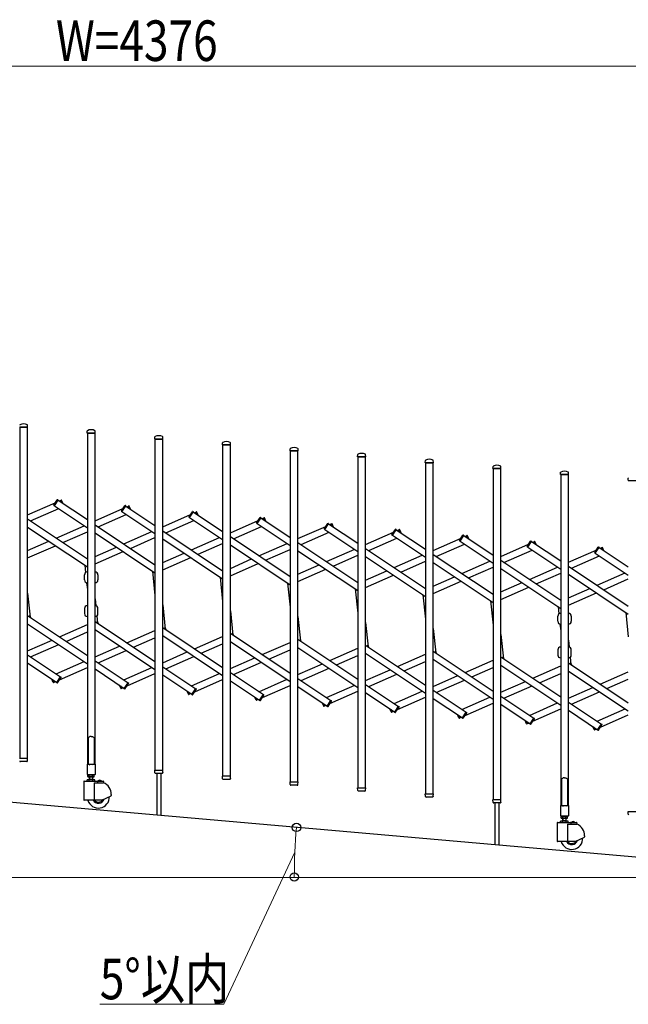
# Model space of a CAD drawing. Units: millimetres. Extents: x 0 to 33640, y 0 to 23760.
# Drawn here: x 5687 to 7487, y 14146 to 17062 of the extents above; entities that cross this region are included whole.
import ezdxf

# ---------------------------------------------------------------- set-up
doc = ezdxf.new("R2010")
doc.units = ezdxf.units.MM
for name, color, linetype, lineweight in [('YKK_13', 4, 'Continuous', 30), ('YKK_A1', 4, 'Continuous', 30), ('YKK_D', 6, 'Continuous', 13)]:
    doc.layers.add(name, color=color, linetype=linetype, lineweight=lineweight)
doc.styles.add('text-b', font='extslim2.shx', dxfattribs={"width": 0.8, "bigfont": 'extfont2.shx'})

msp = doc.modelspace()

# ---------------------------------------------------------------- linework, layer by layer
at = {"layer": 'YKK_13'}
for p, q in [((5710.6, 15855.3), (5710.2, 15861.4)), ((5686.9, 15855), (5710.3, 15855)), ((5886.6, 15837.8, 0), (5887, 15843.9, 0)), ((5886.9, 15837.5, 0), (5910.3, 15837.5, 0)), ((5910.6, 15837.8, 0), (5910.2, 15843.9, 0)), ((6086.6, 15820.3, 0), (6087, 15826.4, 0)), ((6086.9, 15820, 0), (6110.3, 15820, 0)), ((6110.6, 15820.3, 0), (6110.2, 15826.4, 0)), ((6286.6, 15802.8, 0), (6287, 15808.9, 0)), ((6286.9, 15802.5, 0), (6310.3, 15802.5, 0)), ((6310.6, 15802.8, 0), (6310.2, 15808.9, 0)), ((6486.6, 15785.3, 0), (6487, 15791.4, 0)), ((6486.9, 15785, 0), (6510.3, 15785, 0)), ((6510.6, 15785.3, 0), (6510.2, 15791.4, 0)), ((6686.6, 15767.8, 0), (6687, 15773.9, 0)), ((6710.6, 15767.8, 0), (6710.2, 15773.9, 0)), ((6686.9, 15767.5, 0), (6710.3, 15767.5, 0)), ((6886.6, 15750.3, 0), (6887, 15756.5, 0)), ((6886.9, 15750, 0), (6910.3, 15750, 0)), ((6910.6, 15750.3, 0), (6910.2, 15756.5, 0)), ((7086.6, 15732.8, 0), (7087, 15739, 0)), ((7086.9, 15732.5, 0), (7110.3, 15732.5, 0)), ((7110.6, 15732.8, 0), (7110.2, 15739, 0)), ((7286.6, 15715.3, 0), (7287, 15721.5, 0)), ((7286.9, 15715, 0), (7310.3, 15715, 0)), ((7310.6, 15715.3, 0), (7310.2, 15721.5, 0)), ((7486.6, 15697.8, 0), (7487, 15704, 0)), ((7486.9, 15697.5, 0), (7510.3, 15697.5, 0)), ((5787.8, 15624.6, 0), (5798.2, 15640, 0)), ((5789.3, 15622.3, 0), (5800.8, 15639.5, 0)), ((5800.8, 15639.5, 0), (5799.5, 15640.3, 0)), ((5808.4, 15638.8, 0), (5809.8, 15639.4, 0)), ((5811.4, 15632, 0), (5808.4, 15638.8, 0)), ((5815.2, 15629.5, 0), (5811.1, 15638.9, 0)), ((5789.3, 15622.3, 0), (5788.1, 15623.2, 0)), ((5987.8, 15607.1, 0), (5998.2, 15622.5, 0)), ((5989.3, 15604.8, 0), (5988.1, 15605.7, 0)), ((5989.3, 15604.8, 0), (6000.8, 15622, 0)), ((6000.8, 15622, 0), (5999.5, 15622.8, 0)), ((6008.4, 15621.3, 0), (6009.8, 15621.9, 0)), ((6011.4, 15614.5, 0), (6008.4, 15621.3, 0)), ((6015.2, 15612, 0), (6011.1, 15621.4, 0)), ((6187.8, 15589.6, 0), (6198.2, 15605, 0)), ((6189.3, 15587.3, 0), (6200.8, 15604.5, 0)), ((6200.8, 15604.5, 0), (6199.5, 15605.3, 0)), ((6208.4, 15603.8, 0), (6209.8, 15604.4, 0)), ((6211.4, 15597.1, 0), (6208.4, 15603.8, 0)), ((6215.2, 15594.5, 0), (6211.1, 15603.9, 0)), ((6189.3, 15587.3, 0), (6188.1, 15588.2, 0)), ((6387.8, 15572.1, 0), (6398.2, 15587.5, 0)), ((6389.3, 15569.8, 0), (6388.1, 15570.7, 0)), ((6389.3, 15569.8, 0), (6400.8, 15587, 0)), ((6400.8, 15587, 0), (6399.5, 15587.8, 0)), ((6408.4, 15586.3, 0), (6409.8, 15586.9, 0)), ((6411.4, 15579.6, 0), (6408.4, 15586.3, 0)), ((6415.2, 15577, 0), (6411.1, 15586.4, 0)), ((6587.8, 15554.6, 0), (6598.2, 15570, 0)), ((6589.3, 15552.4, 0), (6600.8, 15569.5, 0)), ((6600.8, 15569.5, 0), (6599.5, 15570.3, 0)), ((6608.4, 15568.8, 0), (6609.8, 15569.4, 0)), ((6611.4, 15562.1, 0), (6608.4, 15568.8, 0)), ((6615.2, 15559.5, 0), (6611.1, 15568.9, 0)), ((6589.3, 15552.4, 0), (6588.1, 15553.2, 0)), ((6787.8, 15537.1, 0), (6798.2, 15552.5, 0)), ((6789.3, 15534.9, 0), (6800.8, 15552, 0)), ((6800.8, 15552, 0), (6799.5, 15552.8, 0)), ((6808.4, 15551.3, 0), (6809.8, 15551.9, 0)), ((6811.4, 15544.6, 0), (6808.4, 15551.3, 0)), ((6815.2, 15542, 0), (6811.1, 15551.4, 0)), ((6789.3, 15534.9, 0), (6788.1, 15535.7, 0)), ((6987.8, 15519.6, 0), (6998.2, 15535, 0)), ((6989.3, 15517.4, 0), (6988.1, 15518.2, 0)), ((6989.3, 15517.4, 0), (7000.8, 15534.5, 0)), ((7000.8, 15534.5, 0), (6999.5, 15535.3, 0)), ((7008.4, 15533.8, 0), (7009.8, 15534.4, 0)), ((7011.4, 15527.1, 0), (7008.4, 15533.8, 0)), ((7015.2, 15524.5, 0), (7011.1, 15533.9, 0)), ((7187.8, 15502.1, 0), (7198.2, 15517.5, 0)), ((7189.3, 15499.9, 0), (7200.8, 15517, 0)), ((7200.8, 15517, 0), (7199.5, 15517.8, 0)), ((7208.4, 15516.3, 0), (7209.8, 15516.9, 0)), ((7211.4, 15509.6, 0), (7208.4, 15516.3, 0)), ((7215.2, 15507, 0), (7211.1, 15516.4, 0)), ((7189.3, 15499.9, 0), (7188.1, 15500.7, 0)), ((7387.8, 15484.6, 0), (7398.2, 15500, 0)), ((7389.3, 15482.4, 0), (7388.1, 15483.2, 0)), ((7389.3, 15482.4, 0), (7400.8, 15499.5, 0)), ((7400.8, 15499.5, 0), (7399.5, 15500.3, 0)), ((7408.4, 15498.8, 0), (7409.8, 15499.4, 0)), ((7411.4, 15492.1, 0), (7408.4, 15498.8, 0)), ((7415.2, 15489.5, 0), (7411.1, 15498.9, 0)), ((5878.6, 15402.9), (5878.6, 15417.9)), ((5918.6, 15417.9), (5918.6, 15402.9)), ((5878.6, 15318.1), (5878.6, 15303.1)), ((5918.6, 15303.1), (5918.6, 15318.1)), ((5720, 15290.6, 0), (5717.1, 15297.2, 0)), ((5920, 15273.1, 0), (5917.1, 15279.7, 0)), ((7278.6, 15280.4, 0), (7278.6, 15295.4, 0)), ((7318.6, 15295.4, 0), (7318.6, 15280.4, 0)), ((6120, 15255.6, 0), (6117.1, 15262.2, 0)), ((6320, 15238.1, 0), (6317.1, 15244.7, 0)), ((6520, 15220.6, 0), (6517.1, 15227.3, 0)), ((6720, 15203.1, 0), (6717.1, 15209.8, 0)), ((6920, 15185.6, 0), (6917.1, 15192.3, 0)), ((7278.6, 15195.6, 0), (7278.6, 15180.6, 0)), ((7318.6, 15180.6, 0), (7318.6, 15195.6, 0)), ((7120, 15168.1, 0), (7117.1, 15174.8, 0)), ((7320, 15150.6, 0), (7317.1, 15157.3, 0)), ((5786.1, 15099.6, 0), (5781.9, 15109, 0)), ((5788.8, 15099.7, 0), (5785.8, 15106.4, 0)), ((5796.4, 15099, 0), (5807.8, 15116.1, 0)), ((5799, 15098.5, 0), (5809.3, 15113.9, 0)), ((5807.8, 15116.1, 0), (5809.1, 15115.3, 0)), ((5788.8, 15099.7, 0), (5787.4, 15099.1, 0)), ((5796.4, 15099, 0), (5797.6, 15098.2, 0)), ((5986.1, 15082.1, 0), (5981.9, 15091.5, 0)), ((5988.8, 15082.2, 0), (5985.8, 15088.9, 0)), ((5988.8, 15082.2, 0), (5987.4, 15081.6, 0)), ((5996.4, 15081.5, 0), (6007.8, 15098.6, 0)), ((5996.4, 15081.5, 0), (5997.6, 15080.7, 0)), ((5999, 15081, 0), (6009.3, 15096.4, 0)), ((6007.8, 15098.6, 0), (6009.1, 15097.8, 0)), ((6186.1, 15064.6, 0), (6181.9, 15074, 0)), ((6196.4, 15064, 0), (6207.8, 15081.2, 0)), ((6199, 15063.5, 0), (6209.3, 15078.9, 0)), ((6207.8, 15081.2, 0), (6209.1, 15080.3, 0)), ((6188.8, 15064.7, 0), (6185.8, 15071.4, 0)), ((6188.8, 15064.7, 0), (6187.4, 15064.1, 0)), ((6196.4, 15064, 0), (6197.6, 15063.2, 0)), ((6386.1, 15047.1, 0), (6381.9, 15056.5, 0)), ((6388.8, 15047.2, 0), (6385.8, 15053.9, 0)), ((6388.8, 15047.2, 0), (6387.4, 15046.6, 0)), ((6396.4, 15046.5, 0), (6407.8, 15063.7, 0)), ((6396.4, 15046.5, 0), (6397.6, 15045.7, 0)), ((6399, 15046, 0), (6409.3, 15061.4, 0)), ((6407.8, 15063.7, 0), (6409.1, 15062.8, 0)), ((6596.4, 15029, 0), (6607.8, 15046.2, 0)), ((6599, 15028.5, 0), (6609.3, 15043.9, 0)), ((6607.8, 15046.2, 0), (6609.1, 15045.3, 0)), ((6586.1, 15029.6, 0), (6581.9, 15039, 0)), ((6588.8, 15029.7, 0), (6585.8, 15036.5, 0)), ((6588.8, 15029.7, 0), (6587.4, 15029.1, 0)), ((6596.4, 15029, 0), (6597.6, 15028.2, 0)), ((6786.1, 15012.1, 0), (6781.9, 15021.5, 0)), ((6788.8, 15012.2, 0), (6785.8, 15019, 0)), ((6796.4, 15011.5, 0), (6807.8, 15028.7, 0)), ((6799, 15011, 0), (6809.3, 15026.4, 0)), ((6807.8, 15028.7, 0), (6809.1, 15027.8, 0)), ((6788.8, 15012.2, 0), (6787.4, 15011.6, 0)), ((6796.4, 15011.5, 0), (6797.6, 15010.7, 0)), ((6986.1, 14994.6, 0), (6981.9, 15004, 0)), ((6988.8, 14994.7, 0), (6985.8, 15001.5, 0)), ((6988.8, 14994.7, 0), (6987.4, 14994.1, 0)), ((6996.4, 14994, 0), (7007.8, 15011.2, 0)), ((6996.4, 14994, 0), (6997.6, 14993.2, 0)), ((6999, 14993.5, 0), (7009.3, 15008.9, 0)), ((7007.8, 15011.2, 0), (7009.1, 15010.3, 0)), ((7186.1, 14977.1, 0), (7181.9, 14986.5, 0)), ((7196.4, 14976.5, 0), (7207.8, 14993.7, 0)), ((7199, 14976, 0), (7209.3, 14991.4, 0)), ((7207.8, 14993.7, 0), (7209.1, 14992.8, 0)), ((7188.8, 14977.2, 0), (7185.8, 14984, 0)), ((7188.8, 14977.2, 0), (7187.4, 14976.6, 0)), ((7196.4, 14976.5, 0), (7197.6, 14975.7, 0)), ((7386.1, 14959.6, 0), (7381.9, 14969, 0)), ((7388.8, 14959.7, 0), (7385.8, 14966.5, 0)), ((7388.8, 14959.7, 0), (7387.4, 14959.1, 0)), ((7396.4, 14959, 0), (7407.8, 14976.2, 0)), ((7396.4, 14959, 0), (7397.6, 14958.2, 0)), ((7399, 14958.5, 0), (7409.3, 14973.9, 0)), ((7407.8, 14976.2, 0), (7409.1, 14975.3, 0)), ((5890.6, 14936.6, 0), (5889.6, 14936, 0)), ((5889.6, 14936, 0), (5889.6, 14857.6, 0)), ((5892.1, 14937.6, 0), (5890.6, 14936.6, 0)), ((5893.6, 14938.8, 0), (5892.1, 14937.6, 0)), ((5894.6, 14939.7, 0), (5893.6, 14938.8, 0)), ((5898.6, 14939.3, 0), (5894.6, 14939.7, 0)), ((5898.6, 14939.3, 0), (5902.6, 14939.7, 0)), ((5902.6, 14939.7, 0), (5903.6, 14938.8, 0)), ((5903.6, 14938.8, 0), (5905.1, 14937.6, 0)), ((5905.1, 14937.6, 0), (5906.6, 14936.6, 0)), ((5906.6, 14936.6, 0), (5907.6, 14936, 0)), ((5907.6, 14936, 0), (5907.6, 14857.6, 0)), ((5686.9, 14875), (5710.3, 14875)), ((5710.1, 14867.3), (5710.6, 14874.7)), ((5708.1, 14865), (5689.1, 14865)), ((5710.1, 14867.3), (5710.1, 14866.9)), ((5886.3, 14857, 0), (5886.3, 14827.6, 0)), ((5889.6, 14857.6, 0), (5886.9, 14857.6, 0)), ((5889.6, 14857.6, 0), (5894.6, 14855.6, 0)), ((5907.6, 14857.6, 0), (5902.6, 14855.6, 0)), ((5910.3, 14857.6, 0), (5907.6, 14857.6, 0)), ((5910.9, 14827.6, 0), (5910.9, 14857, 0)), ((6087, 14832.3, 0), (6086.6, 14839.7, 0)), ((6086.9, 14840, 0), (6110.3, 14840, 0)), ((6110.1, 14832.3, 0), (6110.6, 14839.7, 0)), ((5886.9, 14827, 0), (5910.3, 14827, 0)), ((6087.1, 14831.9, 0), (6087, 14832.3, 0)), ((6108.1, 14830, 0), (6089.1, 14830, 0)), ((6092.6, 14830, 0), (6092.6, 14708.5, 0)), ((6104.6, 14830, 0), (6104.6, 14707.5, 0)), ((6110.1, 14832.3, 0), (6110.1, 14831.9, 0)), ((6287, 14814.8, 0), (6286.6, 14822.2, 0)), ((6286.9, 14822.5, 0), (6310.3, 14822.5, 0)), ((6287.1, 14814.4, 0), (6287, 14814.8, 0)), ((6308.1, 14812.5, 0), (6289.1, 14812.5, 0)), ((6310.1, 14814.8, 0), (6310.6, 14822.2, 0)), ((6310.1, 14814.8, 0), (6310.1, 14814.4, 0)), ((7290.6, 14814.1, 0), (7289.6, 14813.6, 0)), ((7289.6, 14813.6, 0), (7289.6, 14735.1, 0)), ((7292.1, 14815.1, 0), (7290.6, 14814.1, 0)), ((7293.6, 14816.3, 0), (7292.1, 14815.1, 0)), ((7294.6, 14817.2, 0), (7293.6, 14816.3, 0)), ((7298.6, 14816.8, 0), (7294.6, 14817.2, 0)), ((7298.6, 14816.8, 0), (7302.6, 14817.2, 0)), ((7302.6, 14817.2, 0), (7303.6, 14816.3, 0)), ((7303.6, 14816.3, 0), (7305.1, 14815.1, 0)), ((7305.1, 14815.1, 0), (7306.6, 14814.1, 0)), ((7306.6, 14814.1, 0), (7307.6, 14813.6, 0)), ((7307.6, 14813.6, 0), (7307.6, 14735.1, 0)), ((6487, 14797.3, 0), (6486.6, 14804.7, 0)), ((6486.9, 14805, 0), (6510.3, 14805, 0)), ((6487.1, 14796.9, 0), (6487, 14797.3, 0)), ((6508.1, 14795, 0), (6489.1, 14795, 0)), ((6510.1, 14797.3, 0), (6510.6, 14804.7, 0)), ((6510.1, 14797.3, 0), (6510.1, 14796.9, 0)), ((6687, 14779.8, 0), (6686.6, 14787.2, 0)), ((6686.9, 14787.5, 0), (6710.3, 14787.5, 0)), ((6710.1, 14779.8, 0), (6710.6, 14787.2, 0)), ((6687.1, 14779.4, 0), (6687, 14779.8, 0)), ((6708.1, 14777.5, 0), (6689.1, 14777.5, 0)), ((6710.1, 14779.8, 0), (6710.1, 14779.4, 0)), ((6887, 14762.3, 0), (6886.6, 14769.7, 0)), ((6886.9, 14770, 0), (6910.3, 14770, 0)), ((6887.1, 14761.9, 0), (6887, 14762.3, 0)), ((6908.1, 14760, 0), (6889.1, 14760, 0)), ((6910.1, 14762.3, 0), (6910.6, 14769.7, 0)), ((6910.1, 14762.3, 0), (6910.1, 14761.9, 0)), ((7087, 14744.8, 0), (7086.6, 14752.2, 0)), ((7086.9, 14752.5, 0), (7110.3, 14752.5, 0)), ((7110.1, 14744.8, 0), (7110.6, 14752.2, 0)), ((7087.1, 14744.4, 0), (7087, 14744.8, 0)), ((7108.1, 14742.5, 0), (7089.1, 14742.5, 0)), ((7092.6, 14742.5, 0), (7092.6, 14621, 0)), ((7104.6, 14742.5, 0), (7104.6, 14620, 0)), ((7110.1, 14744.8, 0), (7110.1, 14744.4, 0)), ((7286.3, 14734.5, 0), (7286.3, 14705.1, 0)), ((7289.6, 14735.1, 0), (7286.9, 14735.1, 0)), ((7289.6, 14735.1, 0), (7294.6, 14733.1, 0)), ((7307.6, 14735.1, 0), (7302.6, 14733.1, 0)), ((7310.3, 14735.1, 0), (7307.6, 14735.1, 0)), ((7310.9, 14705.1, 0), (7310.9, 14734.5, 0)), ((7286.9, 14704.5, 0), (7310.3, 14704.5, 0)), ((7487, 14709.8, 0), (7486.6, 14717.2, 0)), ((7486.9, 14717.5, 0), (7510.3, 14717.5, 0)), ((7487.1, 14709.4, 0), (7487, 14709.8, 0))]:
    msp.add_line(p, q, dxfattribs=at)
for centre, radius, start, end in [((5688, 15861.4), 1, 117.6601, 176.5), ((5698.6, 15841.1), 23.9, 62.3399, 117.6601), ((5709.2, 15861.4), 1, 3.5, 62.3399), ((5710.3, 15855.3), 0.3, 270, 0), ((5710.3, 15855.3), 0.3, 0, 3.5), ((5886.9, 15837.8, 0), 0.3, 176.5, 180), ((5886.9, 15837.8, 0), 0.3, 180, 270), ((5888, 15843.9, 0), 1, 117.6601, 176.5), ((5898.6, 15823.6, 0), 23.9, 62.3399, 117.6601), ((5909.2, 15843.9, 0), 1, 3.5, 62.3399), ((5910.3, 15837.8, 0), 0.3, 270, 0), ((5910.3, 15837.8, 0), 0.3, 0, 3.5), ((6098.6, 15806.1, 0), 23.9, 62.3399, 117.6601), ((6086.9, 15820.3, 0), 0.3, 176.5, 180), ((6086.9, 15820.3, 0), 0.3, 180, 270), ((6088, 15826.4, 0), 1, 117.6601, 176.5), ((6109.2, 15826.4, 0), 1, 3.5, 62.3399), ((6110.3, 15820.3, 0), 0.3, 270, 0), ((6110.3, 15820.3, 0), 0.3, 0, 3.5), ((6286.9, 15802.8, 0), 0.3, 176.5, 180), ((6286.9, 15802.8, 0), 0.3, 180, 270), ((6288, 15808.9, 0), 1, 117.6601, 176.5), ((6298.6, 15788.6, 0), 23.9, 62.3399, 117.6601), ((6309.2, 15808.9, 0), 1, 3.5, 62.3399), ((6310.3, 15802.8, 0), 0.3, 270, 0), ((6310.3, 15802.8, 0), 0.3, 0, 3.5), ((6486.9, 15785.3, 0), 0.3, 176.5, 180), ((6486.9, 15785.3, 0), 0.3, 180, 270), ((6488, 15791.4, 0), 1, 117.6601, 176.5), ((6498.6, 15771.1, 0), 23.9, 62.3399, 117.6601), ((6509.2, 15791.4, 0), 1, 3.5, 62.3399), ((6510.3, 15785.3, 0), 0.3, 270, 0), ((6510.3, 15785.3, 0), 0.3, 0, 3.5), ((6688, 15773.9, 0), 1, 117.6601, 176.5), ((6698.6, 15753.6, 0), 23.9, 62.3399, 117.6601), ((6709.2, 15773.9, 0), 1, 3.5, 62.3399), ((6686.9, 15767.8, 0), 0.3, 176.5, 180), ((6686.9, 15767.8, 0), 0.3, 180, 270), ((6710.3, 15767.8, 0), 0.3, 270, 0), ((6710.3, 15767.8, 0), 0.3, 0, 3.5), ((6886.9, 15750.3, 0), 0.3, 176.5, 180), ((6886.9, 15750.3, 0), 0.3, 180, 270), ((6888, 15756.4, 0), 1, 117.6601, 176.5), ((6898.6, 15736.1, 0), 23.9, 62.3399, 117.6601), ((6909.2, 15756.4, 0), 1, 3.5, 62.3399), ((6910.3, 15750.3, 0), 0.3, 270, 0), ((6910.3, 15750.3, 0), 0.3, 0, 3.5), ((7098.6, 15718.6, 0), 23.9, 62.3399, 117.6601), ((7086.9, 15732.8, 0), 0.3, 176.5, 180), ((7086.9, 15732.8, 0), 0.3, 180, 270), ((7088, 15738.9, 0), 1, 117.6601, 176.5), ((7109.2, 15738.9, 0), 1, 3.5, 62.3399), ((7110.3, 15732.8, 0), 0.3, 270, 0), ((7110.3, 15732.8, 0), 0.3, 0, 3.5), ((7286.9, 15715.3, 0), 0.3, 176.5, 180), ((7286.9, 15715.3, 0), 0.3, 180, 270), ((7288, 15721.4, 0), 1, 117.6601, 176.5), ((7298.6, 15701.1, 0), 23.9, 62.3399, 117.6601), ((7309.2, 15721.4, 0), 1, 3.5, 62.3399), ((7310.3, 15715.3, 0), 0.3, 270, 0), ((7310.3, 15715.3, 0), 0.3, 0, 3.5), ((7486.9, 15697.8, 0), 0.3, 176.5, 180), ((7486.9, 15697.8, 0), 0.3, 180, 270), ((7488, 15703.9, 0), 1, 117.6601, 176.5), ((5799, 15639.5, 0), 1, 56.2466, 146.2466), ((5810.2, 15638.5, 0), 1, 23.7534, 113.7534), ((5788.7, 15624, 0), 1, 146.2466, 236.2466), ((5988.7, 15606.5, 0), 1, 146.2466, 236.2466), ((5999, 15622, 0), 1, 56.2466, 146.2466), ((6010.2, 15621, 0), 1, 23.7534, 113.7534), ((6199, 15604.5, 0), 1, 56.2466, 146.2466), ((6210.2, 15603.5, 0), 1, 23.7534, 113.7534), ((6188.7, 15589, 0), 1, 146.2466, 236.2466), ((6388.7, 15571.5, 0), 1, 146.2466, 236.2466), ((6399, 15587, 0), 1, 56.2466, 146.2466), ((6410.2, 15586, 0), 1, 23.7534, 113.7534), ((6599, 15569.5, 0), 1, 56.2466, 146.2466), ((6610.2, 15568.5, 0), 1, 23.7534, 113.7534), ((6588.7, 15554, 0), 1, 146.2466, 236.2466), ((6799, 15552, 0), 1, 56.2466, 146.2466), ((6810.2, 15551, 0), 1, 23.7534, 113.7534), ((6788.7, 15536.5, 0), 1, 146.2466, 236.2466), ((6988.7, 15519, 0), 1, 146.2466, 236.2466), ((6999, 15534.5, 0), 1, 56.2466, 146.2466), ((7010.2, 15533.5, 0), 1, 23.7534, 113.7534), ((7199, 15517, 0), 1, 56.2466, 146.2466), ((7210.2, 15516, 0), 1, 23.7534, 113.7534), ((7188.7, 15501.5, 0), 1, 146.2466, 236.2466), ((7388.7, 15484, 0), 1, 146.2466, 236.2466), ((7399, 15499.5, 0), 1, 56.2466, 146.2466), ((7410.2, 15498.5, 0), 1, 23.7534, 113.7534), ((5887.1, 15417.9), 8.5, 90, 180), ((5910.1, 15417.9), 8.5, 0, 90), ((5887.1, 15402.9), 8.5, 180, 270), ((5910.1, 15402.9), 8.5, 270, 0), ((5887.1, 15318.1), 8.5, 90, 180), ((5910.1, 15318.1), 8.5, 0, 90), ((5887.1, 15303.1), 8.5, 180, 270), ((5910.1, 15303.1), 8.5, 270, 0), ((7287.1, 15295.4, 0), 8.5, 90, 180), ((7287.1, 15280.4, 0), 8.5, 180, 270), ((7310.1, 15295.4, 0), 8.5, 0, 90), ((7310.1, 15280.4, 0), 8.5, 270, 0), ((7287.1, 15195.6, 0), 8.5, 90, 180), ((7310.1, 15195.6, 0), 8.5, 0, 90), ((7287.1, 15180.6, 0), 8.5, 180, 270), ((7310.1, 15180.6, 0), 8.5, 270, 0), ((5808.5, 15114.5, 0), 1, 326.2466, 56.2466), ((5787, 15100, 0), 1, 203.7534, 293.7534), ((5798.2, 15099, 0), 1, 236.2466, 326.2466), ((5987, 15082.5, 0), 1, 203.7534, 293.7534), ((5998.2, 15081.5, 0), 1, 236.2466, 326.2466), ((6008.5, 15097, 0), 1, 326.2466, 56.2466), ((6208.5, 15079.5, 0), 1, 326.2466, 56.2466), ((6187, 15065, 0), 1, 203.7534, 293.7534), ((6198.2, 15064, 0), 1, 236.2466, 326.2466), ((6387, 15047.5, 0), 1, 203.7534, 293.7534), ((6398.2, 15046.5, 0), 1, 236.2466, 326.2466), ((6408.5, 15062, 0), 1, 326.2466, 56.2466), ((6608.5, 15044.5, 0), 1, 326.2466, 56.2466), ((6587, 15030, 0), 1, 203.7534, 293.7534), ((6598.2, 15029, 0), 1, 236.2466, 326.2466), ((6808.5, 15027, 0), 1, 326.2466, 56.2466), ((6787, 15012.5, 0), 1, 203.7534, 293.7534), ((6798.2, 15011.5, 0), 1, 236.2466, 326.2466), ((6987, 14995, 0), 1, 203.7534, 293.7534), ((6998.2, 14994, 0), 1, 236.2466, 326.2466), ((7008.5, 15009.5, 0), 1, 326.2466, 56.2466), ((7208.5, 14992, 0), 1, 326.2466, 56.2466), ((7187, 14977.5, 0), 1, 203.7534, 293.7534), ((7198.2, 14976.5, 0), 1, 236.2466, 326.2466), ((7387, 14960, 0), 1, 203.7534, 293.7534), ((7398.2, 14959, 0), 1, 236.2466, 326.2466), ((7408.5, 14974.5, 0), 1, 326.2466, 56.2466), ((5710.3, 14874.7), 0.3, 356.5, 90), ((5689.1, 14867), 2, 183.5, 270), ((5708.1, 14867), 2, 270, 356.5), ((5886.9, 14857, 0), 0.6, 90, 180), ((5910.3, 14857, 0), 0.6, 0, 90), ((6086.9, 14839.7, 0), 0.3, 90, 183.5), ((6110.3, 14839.7, 0), 0.3, 356.5, 90), ((5886.9, 14827.6, 0), 0.6, 180, 270), ((5910.3, 14827.6, 0), 0.6, 270, 0), ((6089.1, 14832, 0), 2, 183.5, 270), ((6108.1, 14832, 0), 2, 270, 356.5), ((6286.9, 14822.2, 0), 0.3, 90, 183.5), ((6289.1, 14814.5, 0), 2, 183.5, 270), ((6308.1, 14814.5, 0), 2, 270, 356.5), ((6310.3, 14822.2, 0), 0.3, 356.5, 90), ((6486.9, 14804.7, 0), 0.3, 90, 183.5), ((6489.1, 14797, 0), 2, 183.5, 270), ((6508.1, 14797, 0), 2, 270, 356.5), ((6510.3, 14804.7, 0), 0.3, 356.5, 90), ((6686.9, 14787.2, 0), 0.3, 90, 183.5), ((6710.3, 14787.2, 0), 0.3, 356.5, 90), ((6689.1, 14779.5, 0), 2, 183.5, 270), ((6708.1, 14779.5, 0), 2, 270, 356.5), ((6886.9, 14769.7, 0), 0.3, 90, 183.5), ((6889.1, 14762, 0), 2, 183.5, 270), ((6908.1, 14762, 0), 2, 270, 356.5), ((6910.3, 14769.7, 0), 0.3, 356.5, 90), ((7086.9, 14752.2, 0), 0.3, 90, 183.5), ((7110.3, 14752.2, 0), 0.3, 356.5, 90), ((7089.1, 14744.5, 0), 2, 183.5, 270), ((7108.1, 14744.5, 0), 2, 270, 356.5), ((7286.9, 14734.5, 0), 0.6, 90, 180), ((7310.3, 14734.5, 0), 0.6, 0, 90), ((7286.9, 14705.1, 0), 0.6, 180, 270), ((7310.3, 14705.1, 0), 0.6, 270, 0), ((7486.9, 14717.2, 0), 0.3, 90, 183.5), ((7489.1, 14709.5, 0), 2, 183.5, 270)]:
    msp.add_arc(centre, radius, start, end, dxfattribs=at)
at = {"layer": 'YKK_A1'}
for p, q in [((5710.1, 15855), (5687.1, 15855)), ((5687.1, 15855), (5687.1, 14875)), ((5710.1, 14875), (5710.1, 15855)), ((5910.1, 15837.5, 0), (5887.1, 15837.5, 0)), ((5887.1, 15837.5, 0), (5887.1, 14857.5, 0)), ((5910.1, 14857.5, 0), (5910.1, 15837.5, 0)), ((6110.1, 15820, 0), (6087.1, 15820, 0)), ((6087.1, 15820, 0), (6087.1, 14840, 0)), ((6110.1, 14840, 0), (6110.1, 15820, 0)), ((6310.1, 15802.5, 0), (6287.1, 15802.5, 0)), ((6287.1, 15802.5, 0), (6287.1, 14822.5, 0)), ((6310.1, 14822.5, 0), (6310.1, 15802.5, 0)), ((6510.1, 15785, 0), (6487.1, 15785, 0)), ((6487.1, 15785, 0), (6487.1, 14805, 0)), ((6510.1, 14805, 0), (6510.1, 15785, 0)), ((6710.1, 15767.5, 0), (6687.1, 15767.5, 0)), ((6687.1, 15767.5, 0), (6687.1, 14787.5, 0)), ((6710.1, 14787.5, 0), (6710.1, 15767.5, 0)), ((6910.1, 15750, 0), (6887.1, 15750, 0)), ((6887.1, 15750, 0), (6887.1, 14770, 0)), ((6910.1, 14770, 0), (6910.1, 15750, 0)), ((7110.1, 15732.5, 0), (7087.1, 15732.5, 0)), ((7087.1, 15732.5, 0), (7087.1, 14752.5, 0)), ((7110.1, 14752.5, 0), (7110.1, 15732.5, 0)), ((7310.1, 15715, 0), (7287.1, 15715, 0)), ((7287.1, 15715, 0), (7287.1, 14735, 0)), ((7310.1, 14735, 0), (7310.1, 15715, 0)), ((5710.1, 15595.2, 0), (5792.4, 15631.5, 0)), ((5789.5, 15622.6, 0), (5800.6, 15639.2, 0)), ((5800.6, 15639.2, 0), (5887.1, 15581.4, 0)), ((5804.4, 15636.7, 0), (5808.5, 15638.5, 0)), ((5811.4, 15632, 0), (5808.5, 15638.5, 0)), ((5719.3, 15577.4, 0), (5802.4, 15614, 0)), ((5789.5, 15622.6, 0), (5887.1, 15557.4, 0)), ((5910.1, 15577.7, 0), (5992.4, 15614, 0)), ((5919.3, 15559.9, 0), (6002.4, 15596.5, 0)), ((5989.5, 15605.1, 0), (6000.6, 15621.7, 0)), ((5989.5, 15605.1, 0), (6087.1, 15539.9, 0)), ((6000.6, 15621.7, 0), (6087.1, 15563.9, 0)), ((6004.4, 15619.2, 0), (6008.5, 15621, 0)), ((6011.4, 15614.5, 0), (6008.5, 15621, 0)), ((6110.1, 15560.2, 0), (6192.4, 15596.5, 0)), ((6189.5, 15587.6, 0), (6200.6, 15604.2, 0)), ((6200.6, 15604.2, 0), (6287.1, 15546.4, 0)), ((6204.4, 15601.7, 0), (6208.5, 15603.5, 0)), ((6211.4, 15597.1, 0), (6208.5, 15603.5, 0)), ((5710.1, 15583.6, 0), (5887.1, 15465.3, 0)), ((6119.3, 15542.4, 0), (6202.4, 15579, 0)), ((6189.5, 15587.6, 0), (6287.1, 15522.4, 0)), ((6310.1, 15542.7, 0), (6392.4, 15579, 0)), ((6389.5, 15570.1, 0), (6400.6, 15586.7, 0)), ((6389.5, 15570.1, 0), (6487.1, 15504.9, 0)), ((6400.6, 15586.7, 0), (6487.1, 15529, 0)), ((6404.4, 15584.2, 0), (6408.5, 15586, 0)), ((6411.4, 15579.6, 0), (6408.5, 15586, 0)), ((6589.5, 15552.6, 0), (6600.6, 15569.2, 0)), ((6600.6, 15569.2, 0), (6687.1, 15511.5, 0)), ((6604.4, 15566.7, 0), (6608.5, 15568.5, 0)), ((6611.4, 15562.1, 0), (6608.5, 15568.5, 0)), ((5710.1, 15559.5, 0), (5887.1, 15441.2, 0)), ((5794.8, 15527, 0), (5877.9, 15563.5, 0)), ((5814.5, 15513.8, 0), (5887.1, 15545.7, 0)), ((5910.1, 15566.1, 0), (6087.1, 15447.8, 0)), ((5910.1, 15542, 0), (6087.1, 15423.7, 0)), ((5994.8, 15509.5, 0), (6077.9, 15546, 0)), ((6110.1, 15548.6, 0), (6287.1, 15430.3, 0)), ((6319.3, 15524.9, 0), (6402.4, 15561.5, 0)), ((6510.1, 15525.2, 0), (6592.4, 15561.5, 0)), ((6519.3, 15507.4, 0), (6602.4, 15544, 0)), ((6589.5, 15552.6, 0), (6687.1, 15487.4, 0)), ((6710.1, 15507.7, 0), (6792.4, 15544, 0)), ((6789.5, 15535.1, 0), (6800.6, 15551.7, 0)), ((6800.6, 15551.7, 0), (6887.1, 15494, 0)), ((6804.4, 15549.2, 0), (6808.5, 15551, 0)), ((6811.4, 15544.6, 0), (6808.5, 15551, 0)), ((5710.1, 15489.7, 0), (5773.1, 15517.4, 0)), ((6014.5, 15496.3, 0), (6087.1, 15528.2, 0)), ((6110.1, 15524.5, 0), (6287.1, 15406.2, 0)), ((6194.8, 15492, 0), (6277.9, 15528.5, 0)), ((6214.5, 15478.8, 0), (6287.1, 15510.8, 0)), ((6310.1, 15531.1, 0), (6487.1, 15412.8, 0)), ((6394.8, 15474.5, 0), (6477.9, 15511.1, 0)), ((6510.1, 15513.6, 0), (6687.1, 15395.3, 0)), ((6719.3, 15489.9, 0), (6802.4, 15526.5, 0)), ((6789.5, 15535.1, 0), (6887.1, 15469.9, 0)), ((6910.1, 15490.2, 0), (6992.4, 15526.5, 0)), ((6919.3, 15472.4, 0), (7002.4, 15509, 0)), ((6989.5, 15517.6, 0), (7000.6, 15534.2, 0)), ((6989.5, 15517.6, 0), (7087.1, 15452.4, 0)), ((7000.6, 15534.2, 0), (7087.1, 15476.5, 0)), ((7004.4, 15531.7, 0), (7008.5, 15533.5, 0)), ((7011.4, 15527.1, 0), (7008.5, 15533.5, 0)), ((7110.1, 15472.7, 0), (7192.4, 15509, 0)), ((7189.5, 15500.1, 0), (7200.6, 15516.7, 0)), ((7200.6, 15516.7, 0), (7287.1, 15459, 0)), ((7204.4, 15514.2, 0), (7208.5, 15516, 0)), ((7211.4, 15509.6, 0), (7208.5, 15516, 0)), ((5710.1, 15467.9, 0), (5792.8, 15504.2, 0)), ((5910.1, 15472.2, 0), (5973.1, 15499.9, 0)), ((5910.1, 15450.4, 0), (5992.8, 15486.8, 0)), ((6110.1, 15454.7, 0), (6173.1, 15482.4, 0)), ((6310.1, 15507, 0), (6487.1, 15388.7, 0)), ((6414.5, 15461.3, 0), (6487.1, 15493.3, 0)), ((6510.1, 15489.5, 0), (6687.1, 15371.2, 0)), ((6594.8, 15457, 0), (6677.9, 15493.6, 0)), ((6710.1, 15496.1, 0), (6887.1, 15377.8, 0)), ((7119.3, 15454.9, 0), (7202.4, 15491.5, 0)), ((7189.5, 15500.1, 0), (7287.1, 15434.9, 0)), ((7310.1, 15455.2, 0), (7392.4, 15491.5, 0)), ((7389.5, 15482.6, 0), (7400.6, 15499.2, 0)), ((7389.5, 15482.6, 0), (7487.1, 15417.4, 0)), ((7400.6, 15499.2, 0), (7487.1, 15441.5, 0)), ((7404.4, 15496.7, 0), (7408.5, 15498.5, 0)), ((7411.4, 15492.1, 0), (7408.5, 15498.5, 0)), ((6110.1, 15432.9, 0), (6192.8, 15469.3, 0)), ((6310.1, 15437.2, 0), (6373.1, 15464.9, 0)), ((6310.1, 15415.4, 0), (6392.8, 15451.8, 0)), ((6614.5, 15443.8, 0), (6687.1, 15475.8, 0)), ((6710.1, 15472, 0), (6887.1, 15353.7, 0)), ((6794.8, 15439.5, 0), (6877.9, 15476.1, 0)), ((6814.5, 15426.3, 0), (6887.1, 15458.3, 0)), ((6910.1, 15478.6, 0), (7087.1, 15360.3, 0)), ((6910.1, 15454.5, 0), (7087.1, 15336.2, 0)), ((6994.8, 15422, 0), (7077.9, 15458.6, 0)), ((7110.1, 15461.1, 0), (7287.1, 15342.8, 0)), ((7319.3, 15437.4, 0), (7402.4, 15474, 0)), ((5879.5, 15446.3, 0), (5881.8, 15424.6, 0)), ((6079.5, 15428.8, 0), (6087.1, 15356.8, 0)), ((6510.1, 15419.7, 0), (6573.1, 15447.4, 0)), ((6510.1, 15397.9, 0), (6592.8, 15434.3, 0)), ((6710.1, 15402.2, 0), (6773.1, 15429.9, 0)), ((7014.5, 15408.8, 0), (7087.1, 15440.8, 0)), ((7110.1, 15437, 0), (7287.1, 15318.8, 0)), ((7194.8, 15404.5, 0), (7277.9, 15441.1, 0)), ((7214.5, 15391.3, 0), (7287.1, 15423.3, 0)), ((7310.1, 15443.6, 0), (7487.1, 15325.3, 0)), ((7394.8, 15387, 0), (7477.9, 15423.6, 0)), ((5884.9, 15394.7, 0), (5887.1, 15374.3, 0)), ((6279.5, 15411.3, 0), (6287.1, 15339.3, 0)), ((6479.5, 15393.8, 0), (6487.1, 15321.8, 0)), ((6710.1, 15380.4, 0), (6792.8, 15416.8, 0)), ((6910.1, 15384.7, 0), (6973.1, 15412.4, 0)), ((6910.1, 15362.9, 0), (6992.8, 15399.3, 0)), ((7110.1, 15367.2, 0), (7173.1, 15394.9, 0)), ((7310.1, 15419.5, 0), (7487.1, 15301.3, 0)), ((7414.5, 15373.8, 0), (7487.1, 15405.8, 0)), ((5710.1, 15364.2, 0), (5717.6, 15292.2, 0)), ((6679.5, 15376.3, 0), (6687.1, 15304.3, 0)), ((7110.1, 15345.4, 0), (7192.8, 15381.8, 0)), ((7310.1, 15349.7, 0), (7373.1, 15377.4, 0)), ((7310.1, 15327.9, 0), (7392.8, 15364.3, 0)), ((5910.1, 15346.7, 0), (5912.2, 15326.3, 0)), ((6879.5, 15358.8, 0), (6887.1, 15286.8, 0)), ((7079.5, 15341.3, 0), (7087.1, 15269.3, 0)), ((6110.1, 15329.2, 0), (6117.6, 15257.2, 0)), ((6310.1, 15311.7, 0), (6317.6, 15239.7, 0)), ((7279.5, 15323.8, 0), (7281.8, 15302.1, 0)), ((7479.5, 15306.3, 0), (7487.1, 15234.3, 0)), ((5710.1, 15297.3, 0), (5887.1, 15179, 0)), ((5910.1, 15279.8, 0), (6087.1, 15161.5, 0)), ((5915.4, 15296.4, 0), (5917.6, 15274.7, 0)), ((6510.1, 15294.2, 0), (6517.6, 15222.2, 0)), ((6710.1, 15276.7, 0), (6717.6, 15204.7, 0)), ((5710.1, 15273.2, 0), (5887.1, 15154.9, 0)), ((5804.4, 15234.2, 0), (5887.1, 15270.6, 0)), ((5824.1, 15221.1, 0), (5887.1, 15248.8, 0)), ((5910.1, 15255.7, 0), (6087.1, 15137.4, 0)), ((6004.4, 15216.7, 0), (6087.1, 15253.1, 0)), ((6110.1, 15262.3, 0), (6287.1, 15144, 0)), ((6910.1, 15259.2, 0), (6917.6, 15187.2, 0)), ((7284.9, 15272.2, 0), (7287.1, 15251.8, 0)), ((5710.1, 15192.7, 0), (5782.7, 15224.7, 0)), ((6024.1, 15203.6, 0), (6087.1, 15231.3, 0)), ((6110.1, 15238.2, 0), (6287.1, 15119.9, 0)), ((6204.4, 15199.2, 0), (6287.1, 15235.6, 0)), ((6310.1, 15244.8, 0), (6487.1, 15126.5, 0)), ((6310.1, 15220.7, 0), (6487.1, 15102.4, 0)), ((6404.4, 15181.7, 0), (6487.1, 15218.1, 0)), ((6510.1, 15227.3, 0), (6687.1, 15109, 0)), ((7110.1, 15241.7, 0), (7117.6, 15169.7, 0)), ((7310.1, 15224.2, 0), (7312.2, 15203.8, 0)), ((5719.3, 15174.9, 0), (5802.4, 15211.5, 0)), ((5910.1, 15175.2, 0), (5982.7, 15207.2, 0)), ((5919.3, 15157.4, 0), (6002.4, 15194, 0)), ((6110.1, 15157.7, 0), (6182.7, 15189.7, 0)), ((6224.1, 15186.1, 0), (6287.1, 15213.8, 0)), ((6424.1, 15168.6, 0), (6487.1, 15196.3, 0)), ((6510.1, 15203.2, 0), (6687.1, 15084.9, 0)), ((6604.4, 15164.2, 0), (6687.1, 15200.6, 0)), ((6710.1, 15209.8, 0), (6887.1, 15091.5, 0)), ((6910.1, 15192.3, 0), (7087.1, 15074, 0)), ((5710.1, 15181.1, 0), (5807.7, 15115.9, 0)), ((5794.8, 15124.5, 0), (5877.9, 15161.1, 0)), ((5910.1, 15163.6, 0), (6007.7, 15098.4, 0)), ((6119.3, 15139.9, 0), (6202.4, 15176.5, 0)), ((6310.1, 15140.2, 0), (6382.7, 15172.2, 0)), ((6319.3, 15122.5, 0), (6402.4, 15159, 0)), ((6624.1, 15151.1, 0), (6687.1, 15178.8, 0)), ((6710.1, 15185.7, 0), (6887.1, 15067.4, 0)), ((6804.4, 15146.8, 0), (6887.1, 15183.1, 0)), ((6824.1, 15133.6, 0), (6887.1, 15161.3, 0)), ((6910.1, 15168.2, 0), (7087.1, 15049.9, 0)), ((7004.4, 15129.3, 0), (7087.1, 15165.7, 0)), ((7110.1, 15174.8, 0), (7287.1, 15056.5, 0)), ((7315.4, 15173.9, 0), (7317.6, 15152.2, 0)), ((5710.1, 15157, 0), (5796.5, 15099.3, 0)), ((5804.7, 15107, 0), (5887.1, 15143.3, 0)), ((5910.1, 15139.5, 0), (5996.5, 15081.8, 0)), ((5994.8, 15107, 0), (6077.9, 15143.6, 0)), ((6110.1, 15146.1, 0), (6207.7, 15080.9, 0)), ((6510.1, 15122.8, 0), (6582.7, 15154.7, 0)), ((6519.3, 15105, 0), (6602.4, 15141.5, 0)), ((6710.1, 15105.3, 0), (6782.7, 15137.2, 0)), ((7024.1, 15116.1, 0), (7087.1, 15143.8, 0)), ((7110.1, 15150.7, 0), (7287.1, 15032.4, 0)), ((7204.4, 15111.8, 0), (7287.1, 15148.2, 0)), ((7310.1, 15157.3, 0), (7487.1, 15039, 0)), ((7310.1, 15133.2, 0), (7487.1, 15014.9, 0)), ((7404.4, 15094.3, 0), (7487.1, 15130.7, 0)), ((5788.7, 15100, 0), (5785.8, 15106.4, 0)), ((5788.7, 15100, 0), (5792.8, 15101.8, 0)), ((5796.5, 15099.3, 0), (5807.7, 15115.9, 0)), ((6004.7, 15089.5, 0), (6087.1, 15125.8, 0)), ((6110.1, 15122, 0), (6196.5, 15064.3, 0)), ((6194.8, 15089.5, 0), (6277.9, 15126.1, 0)), ((6204.7, 15072, 0), (6287.1, 15108.3, 0)), ((6310.1, 15128.6, 0), (6407.7, 15063.4, 0)), ((6310.1, 15104.6, 0), (6396.5, 15046.8, 0)), ((6394.8, 15072, 0), (6477.9, 15108.6, 0)), ((6510.1, 15111.1, 0), (6607.7, 15045.9, 0)), ((6719.3, 15087.5, 0), (6802.4, 15124, 0)), ((6910.1, 15087.8, 0), (6982.7, 15119.7, 0)), ((6919.3, 15070, 0), (7002.4, 15106.5, 0)), ((7110.1, 15070.3, 0), (7182.7, 15102.2, 0)), ((7224.1, 15098.6, 0), (7287.1, 15126.3, 0)), ((7424.1, 15081.1, 0), (7487.1, 15108.8, 0)), ((5988.7, 15082.5, 0), (5985.8, 15088.9, 0)), ((5988.7, 15082.5, 0), (5992.8, 15084.3, 0)), ((5996.5, 15081.8, 0), (6007.7, 15098.4, 0)), ((6196.5, 15064.3, 0), (6207.7, 15080.9, 0)), ((6404.7, 15054.5, 0), (6487.1, 15090.8, 0)), ((6510.1, 15087.1, 0), (6596.5, 15029.3, 0)), ((6594.8, 15054.5, 0), (6677.9, 15091.1, 0)), ((6604.7, 15037, 0), (6687.1, 15073.3, 0)), ((6710.1, 15093.6, 0), (6807.7, 15028.4, 0)), ((6794.8, 15037, 0), (6877.9, 15073.6, 0)), ((6910.1, 15076.1, 0), (7007.7, 15010.9, 0)), ((7119.3, 15052.5, 0), (7202.4, 15089, 0)), ((7310.1, 15052.8, 0), (7382.7, 15084.7, 0)), ((7319.3, 15035, 0), (7402.4, 15071.5, 0)), ((6188.7, 15065, 0), (6185.8, 15071.4, 0)), ((6188.7, 15065, 0), (6192.8, 15066.8, 0)), ((6388.7, 15047.5, 0), (6385.8, 15053.9, 0)), ((6388.7, 15047.5, 0), (6392.8, 15049.3, 0)), ((6396.5, 15046.8, 0), (6407.7, 15063.4, 0)), ((6596.5, 15029.3, 0), (6607.7, 15045.9, 0)), ((6710.1, 15069.6, 0), (6796.5, 15011.8, 0)), ((6804.7, 15019.5, 0), (6887.1, 15055.8, 0)), ((6910.1, 15052.1, 0), (6996.5, 14994.3, 0)), ((6994.8, 15019.5, 0), (7077.9, 15056.1, 0)), ((7110.1, 15058.6, 0), (7207.7, 14993.4, 0)), ((6588.7, 15030, 0), (6585.8, 15036.5, 0)), ((6588.7, 15030, 0), (6592.8, 15031.8, 0)), ((6788.7, 15012.5, 0), (6785.8, 15019, 0)), ((6788.7, 15012.5, 0), (6792.8, 15014.3, 0)), ((6796.5, 15011.8, 0), (6807.7, 15028.4, 0)), ((7004.7, 15002, 0), (7087.1, 15038.3, 0)), ((7110.1, 15034.6, 0), (7196.5, 14976.8, 0)), ((7194.8, 15002, 0), (7277.9, 15038.6, 0)), ((7204.7, 14984.5, 0), (7287.1, 15020.8, 0)), ((7310.1, 15041.1, 0), (7407.7, 14975.9, 0)), ((7310.1, 15017.1, 0), (7396.5, 14959.3, 0)), ((7394.8, 14984.5, 0), (7477.9, 15021.1, 0)), ((6988.7, 14995, 0), (6985.8, 15001.5, 0)), ((6988.7, 14995, 0), (6992.8, 14996.8, 0)), ((6996.5, 14994.3, 0), (7007.7, 15010.9, 0)), ((7196.5, 14976.8, 0), (7207.7, 14993.4, 0)), ((7404.7, 14967.1, 0), (7487.1, 15003.3, 0)), ((8832.1, 14466.7, 0), (3184.6, 14960.8)), ((7188.7, 14977.5, 0), (7185.8, 14984, 0)), ((7188.7, 14977.5, 0), (7192.8, 14979.3, 0)), ((7388.7, 14960, 0), (7385.8, 14966.5, 0)), ((7388.7, 14960, 0), (7392.8, 14961.8, 0)), ((7396.5, 14959.3, 0), (7407.7, 14975.9, 0)), ((5687.1, 14875), (5710.1, 14875)), ((5887.1, 14857.5, 0), (5910.1, 14857.5, 0)), ((6087.1, 14840, 0), (6110.1, 14840, 0)), ((5908.9, 14811.5, 0), (5887, 14811.5, 0)), ((5887, 14807.5, 0), (5887, 14811.5, 0)), ((5888.1, 14824.9, 0), (5889.4, 14825.7, 0)), ((5888.1, 14820.5, 0), (5888.1, 14824.9, 0)), ((5888.1, 14820.5, 0), (5889.4, 14819.7, 0)), ((5889.3, 14827.5, 0), (5889.3, 14825.7, 0)), ((5889.3, 14825.7, 0), (5906.5, 14825.7, 0)), ((5906.4, 14825.7, 0), (5889.4, 14825.7, 0)), ((5906.4, 14819.7, 0), (5889.4, 14819.7, 0)), ((5892.4, 14807.5, 0), (5892.4, 14811.5, 0)), ((5892.9, 14819.7, 0), (5892.9, 14811.5, 0)), ((5892.9, 14813.5, 0), (5902.9, 14813.5, 0)), ((5893.7, 14813.5, 0), (5892.9, 14812.1, 0)), ((5893, 14820.5, 0), (5893, 14824.9, 0)), ((5893.7, 14819.7, 0), (5893.7, 14813.5, 0)), ((5902.1, 14819.7, 0), (5902.1, 14813.5, 0)), ((5902.1, 14813.5, 0), (5902.9, 14812.1, 0)), ((5902.8, 14820.5, 0), (5902.8, 14824.9, 0)), ((5902.9, 14811.5, 0), (5902.9, 14819.7, 0)), ((5903.4, 14807.5, 0), (5903.4, 14811.5, 0)), ((5907.7, 14824.9, 0), (5906.4, 14825.7, 0)), ((5907.7, 14820.5, 0), (5906.4, 14819.7, 0)), ((5906.5, 14825.7, 0), (5906.5, 14827.5, 0)), ((5907.7, 14820.5, 0), (5907.7, 14824.9, 0)), ((5908.9, 14807.5, 0), (5908.9, 14811.5, 0)), ((5921.8, 14809.6, 0), (5922.8, 14807.7, 0)), ((5926, 14809.6, 0), (5925.1, 14807.7, 0)), ((6287.1, 14822.5, 0), (6310.1, 14822.5, 0)), ((5876.9, 14806.5, 0), (5876.9, 14752, 0)), ((5877.9, 14807.5, 0), (5933.9, 14807.5, 0)), ((5906.9, 14802.5, 0), (5934.9, 14802.5, 0)), ((5906.9, 14802.5, 0), (5906.9, 14751, 0)), ((5917.5, 14806.5, 0), (5917.5, 14802.5, 0)), ((5928.6, 14808, 0), (5919.2, 14808, 0)), ((5919.2, 14807.5, 0), (5919.2, 14808, 0)), ((5928.6, 14807.5, 0), (5919.2, 14807.5, 0)), ((5922.8, 14807.7, 0), (5923.9, 14807.1, 0)), ((5925.1, 14807.7, 0), (5923.9, 14807.1, 0)), ((5928.6, 14807.5, 0), (5928.6, 14808, 0)), ((5934.9, 14806.5, 0), (5934.9, 14802.5, 0)), ((6487.1, 14805, 0), (6510.1, 14805, 0)), ((6687.1, 14787.5, 0), (6710.1, 14787.5, 0)), ((5929.9, 14751, 0), (5877.9, 14751, 0)), ((5929.9, 14751, 0), (5957.4, 14763.8, 0)), ((5957.9, 14767.6, 0), (5957.9, 14764.7, 0)), ((6887.1, 14770, 0), (6910.1, 14770, 0)), ((7087.1, 14752.5, 0), (7110.1, 14752.5, 0)), ((7287.1, 14735, 0), (7310.1, 14735, 0)), ((7288.1, 14702.5, 0), (7289.4, 14703.2, 0)), ((7288.1, 14698, 0), (7288.1, 14702.5, 0)), ((7288.1, 14698, 0), (7289.4, 14697.2, 0)), ((7289.3, 14705, 0), (7289.3, 14703.2, 0)), ((7289.3, 14703.2, 0), (7306.5, 14703.2, 0)), ((7306.4, 14703.2, 0), (7289.4, 14703.2, 0)), ((7306.4, 14697.2, 0), (7289.4, 14697.2, 0)), ((7292.9, 14697.2, 0), (7292.9, 14689, 0)), ((7293, 14698, 0), (7293, 14702.5, 0)), ((7293.7, 14697.2, 0), (7293.7, 14691, 0)), ((7302.1, 14697.2, 0), (7302.1, 14691, 0)), ((7302.8, 14698, 0), (7302.8, 14702.5, 0)), ((7302.9, 14689, 0), (7302.9, 14697.2, 0)), ((7307.7, 14702.5, 0), (7306.4, 14703.2, 0)), ((7307.7, 14698, 0), (7306.4, 14697.2, 0)), ((7306.5, 14703.2, 0), (7306.5, 14705, 0)), ((7307.7, 14698, 0), (7307.7, 14702.5, 0)), ((7276.9, 14684, 0), (7276.9, 14629.5, 0)), ((7277.9, 14685, 0), (7333.9, 14685, 0)), ((7308.9, 14689, 0), (7287, 14689, 0)), ((7287, 14685, 0), (7287, 14689, 0)), ((7292.4, 14685, 0), (7292.4, 14689, 0)), ((7292.9, 14691, 0), (7302.9, 14691, 0)), ((7293.7, 14691, 0), (7292.9, 14689.6, 0)), ((7302.1, 14691, 0), (7302.9, 14689.6, 0)), ((7303.4, 14685, 0), (7303.4, 14689, 0)), ((7306.9, 14680, 0), (7334.9, 14680, 0)), ((7306.9, 14680, 0), (7306.9, 14628.5, 0)), ((7308.9, 14685, 0), (7308.9, 14689, 0)), ((7317.5, 14684, 0), (7317.5, 14680, 0)), ((7328.6, 14685.5, 0), (7319.2, 14685.5, 0)), ((7319.2, 14685, 0), (7319.2, 14685.5, 0)), ((7328.6, 14685, 0), (7319.2, 14685, 0)), ((7321.8, 14687.2, 0), (7322.8, 14685.2, 0)), ((7322.8, 14685.2, 0), (7323.9, 14684.6, 0)), ((7325.1, 14685.2, 0), (7323.9, 14684.6, 0)), ((7326, 14687.2, 0), (7325.1, 14685.2, 0)), ((7328.6, 14685, 0), (7328.6, 14685.5, 0)), ((7334.9, 14684, 0), (7334.9, 14680, 0)), ((7329.9, 14628.5, 0), (7357.4, 14641.3, 0)), ((7357.9, 14645.1, 0), (7357.9, 14642.2, 0)), ((7329.9, 14628.5, 0), (7277.9, 14628.5, 0))]:
    msp.add_line(p, q, dxfattribs=at)
for centre, radius, start, end in [((5890.6, 14821.4, 0), 4.34, 55.6158, 124.3842), ((5890.6, 14824, 0), 4.34, 235.6158, 304.3842), ((5897.9, 14809.5, 0), 16.2, 72.412, 107.588), ((5897.9, 14835.9, 0), 16.2, 252.412, 287.588), ((5905.3, 14821.4, 0), 4.34, 55.6158, 124.3842), ((5905.3, 14824, 0), 4.34, 235.6158, 304.3842), ((5923.9, 14803.4, 0), 6.55, 44.127, 135.873), ((5877.9, 14806.5, 0), 1, 90, 180), ((5916.5, 14806.5, 0), 1, 0, 90), ((5933.9, 14806.5, 0), 1, 0, 90), ((5919.9, 14767.6, 0), 38, 0, 66.7504), ((5877.9, 14752, 0), 1, 180, 270), ((5919.9, 14760, 0), 32.5, 196.0766, 2.6035), ((5919.9, 14760, 0), 18, 210, 341.5326), ((5919.9, 14760, 0), 15, 216.8699, 329.3577), ((5956.9, 14764.7, 0), 1, 295, 0), ((7290.6, 14698.9, 0), 4.34, 55.6158, 124.3842), ((7290.6, 14701.6, 0), 4.34, 235.6158, 304.3842), ((7297.9, 14687, 0), 16.2, 72.412, 107.588), ((7297.9, 14713.5, 0), 16.2, 252.412, 287.588), ((7305.3, 14698.9, 0), 4.34, 55.6158, 124.3842), ((7305.3, 14701.6, 0), 4.34, 235.6158, 304.3842), ((7277.9, 14684, 0), 1, 90, 180), ((7316.5, 14684, 0), 1, 0, 90), ((7323.9, 14681, 0), 6.55, 44.127, 135.873), ((7333.9, 14684, 0), 1, 0, 90), ((7319.9, 14645.1, 0), 38, 0, 66.7504), ((7319.9, 14637.5, 0), 32.5, 196.0766, 2.6035), ((7356.9, 14642.2, 0), 1, 295, 0), ((7277.9, 14629.5, 0), 1, 180, 270), ((7319.9, 14637.5, 0), 18, 210, 341.5326), ((7319.9, 14637.5, 0), 15, 216.8699, 329.3577)]:
    msp.add_arc(centre, radius, start, end, dxfattribs=at)
at = {"layer": 'YKK_D'}
for p, q in [((8106.1, 16924.5), (3930.1, 16924.5)), ((6500.9, 14596.9), (6291, 14146.4)), ((8205.1, 14521.4), (3529.1, 14521.4)), ((6291, 14146.4), (5924, 14146.4))]:
    msp.add_line(p, q, dxfattribs=at)
at = {"layer": 'YKK_D', "linetype": 'ByBlock', "lineweight": -2}
for centre in [(6505.7, 14670.3), (6499.3, 14523.4)]:
    msp.add_circle(centre, 12.5, dxfattribs=at)
at = {"layer": 'YKK_D'}
msp.add_arc((8184.3, 14523.4), 1685, 175, 180, dxfattribs=at)

# ---------------------------------------------------------------- texts
at = {"layer": 'YKK_D', "style": 'text-b', "width": 0.8}
for s, p in [('W=4376', (5794.1, 16939.5)), ('5°以内', (5924, 14161.4))]:
    msp.add_text(s, height=120, dxfattribs=at).set_placement(p)

doc.saveas('drawing.dxf')
